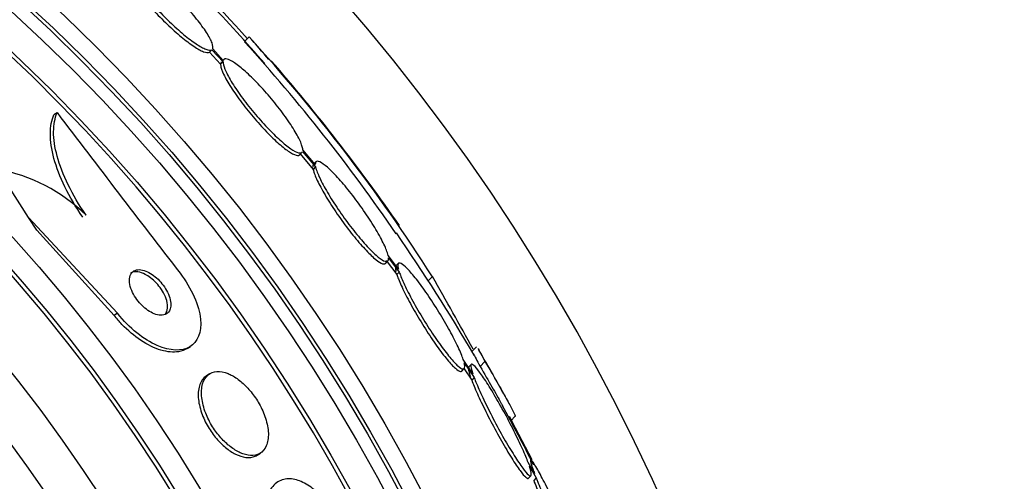
# Model space of a CAD drawing. Units: millimetres. Extents: x 0 to 835, y 0 to 1165.
# Drawn here: x 451 to 465, y 822 to 829 of the extents above; entities that cross this region are included whole.
import ezdxf
from ezdxf import colors
from ezdxf.entities.mleader import LeaderData, LeaderLine
from ezdxf.math import Vec2, Vec3

# ---------------------------------------------------------------- set-up
doc = ezdxf.new("R2010")
doc.units = ezdxf.units.MM
doc.layers.add('DV1_Défaut', color=7, linetype='Continuous')
doc.layers.add('Défaut', color=7, linetype='Continuous')

# ---------------------------------------------------------------- blocks, each defined once
blk = doc.blocks.new('_DOT')
at = {"color": 0}
blk.add_line((0, 0), (-1, 0), dxfattribs=at)
at = {"color": 0, "const_width": 0.333}
blk.add_lwpolyline([(-0.1665, 0, 1), (0.1665, 0, 1)], format="xyb", close=True, dxfattribs=at)
blk = doc.blocks.new('SE')
at = {"layer": 'DV1_Défaut', "color": 7, "linetype": 'Continuous'}
for p, q in [((454.19, 829.022), (454.119, 828.952)), ((453.803, 828.674), (453.645, 828.845)), ((453.632, 828.831), (453.596, 828.795)), ((453.596, 828.795), (453.763, 828.615)), ((453.632, 828.831), (453.799, 828.651)), ((453.799, 828.651), (453.763, 828.615)), ((453.81, 828.685), (453.801, 828.676)), ((451.328, 827.895), (451.281, 827.865)), ((454.939, 827.269), (454.975, 827.305)), ((454.947, 827.282), (455.141, 827.051)), ((454.983, 827.318), (455.177, 827.088)), ((455.173, 827.122), (454.986, 827.342)), ((455.177, 827.088), (455.141, 827.051)), ((455.183, 827.163), (455.158, 827.139)), ((450.902, 826.337), (450.442, 827.054)), ((451.025, 826.145), (450.902, 826.337)), ((452.229, 824.909), (450.902, 826.337)), ((452.18, 824.877), (451.025, 826.145)), ((456.41, 825.568), (456.258, 825.768)), ((456.216, 825.651), (456.253, 825.688)), ((456.227, 825.697), (456.387, 825.486)), ((456.263, 825.733), (456.423, 825.523)), ((456.408, 825.65), (456.372, 825.614)), ((456.423, 825.523), (456.387, 825.486)), ((456.916, 825.455), (456.855, 825.393)), ((452.229, 824.909), (452.18, 824.877)), ((453.265, 824.385), (453.314, 824.417)), ((457.574, 824.411), (457.501, 824.338)), ((457.518, 824.007), (457.375, 824.22)), ((457.389, 824.174), (457.538, 823.951)), ((457.494, 824.147), (457.457, 824.11)), ((457.699, 824.191), (457.626, 824.118)), ((453.599, 824.007), (453.551, 823.977)), ((457.354, 824.05), (457.391, 824.087)), ((457.387, 824.084), (457.502, 823.914)), ((457.538, 823.951), (457.502, 823.914)), ((458.058, 823.378), (458.15, 823.206)), ((458.082, 823.31), (458.149, 823.378)), ((458.15, 823.206), (458.141, 823.198)), ((458.15, 823.206), (458.398, 822.732)), ((454.307, 822.798), (454.355, 822.829)), ((458.436, 822.525), (458.34, 822.69)), ((458.361, 822.633), (458.462, 822.458)), ((458.347, 822.454), (458.384, 822.492)), ((458.462, 822.458), (458.424, 822.421))]:
    blk.add_line(p, q, dxfattribs=at)
for radius in [26.834, 26.588, 26.535, 26.346, 25.906, 23.976, 23.645, 23.585, 22.655, 22, 20.5, 18.906, 18.9, 18.5, 18]:
    blk.add_circle((432.931, 809.905), radius, dxfattribs=at)
for centre, radius, start, end in [((432.931, 809.905), 30, 300.2208, 239.7792), ((432.931, 809.905), 25.851, 0, 244.6713), ((426.639, 804.145), 37.082, 42.075, 45.2813), ((432.931, 809.905), 28.5, 41.0602, 46.1136), ((432.114, 809.471), 29.489, 40.6633, 41.5294), ((434.285, 810.987), 26.86, 32.5891, 42.1782), ((434.574, 811.207), 26.399, 34.3236, 42.2354), ((432.931, 809.905), 28.6, 34.7688, 41.0007), ((804.701, 1096.67), 443.973, 217.25658, 217.64507), ((449.97, 824.533), 2.565, 45.7828, 79.4122), ((432.931, 809.905), 28.5, 30.3094, 34.6387), ((403.348, 794.747), 61.746, 28.67541, 29.82305), ((432.931, 809.905), 28.6, 28.6507, 30.3617), ((432.931, 809.905), 28.5, 26.5585, 28.5911)]:
    blk.add_arc(centre, radius, start, end, dxfattribs=at)
for points, knots in [([(452.341, 830.082), (452.33, 830.065), (452.333, 830.035), (452.347, 829.995), (452.362, 829.954), (452.389, 829.902), (452.427, 829.842), (452.464, 829.783), (452.513, 829.715), (452.57, 829.644), (452.626, 829.574), (452.69, 829.499), (452.758, 829.425), (452.824, 829.352), (452.896, 829.279), (452.967, 829.211), (453.038, 829.144), (453.109, 829.08), (453.176, 829.025), (453.242, 828.969), (453.306, 828.921), (453.362, 828.884), (453.418, 828.846), (453.468, 828.819), (453.507, 828.803), (453.548, 828.787), (453.578, 828.785), (453.596, 828.795)], [0, 0, 0, 0, 0.113294, 0.113294, 0.113294, 0.226715, 0.226715, 0.226715, 0.339257, 0.339257, 0.339257, 0.449889, 0.449889, 0.449889, 0.558713, 0.558713, 0.558713, 0.666639, 0.666639, 0.666639, 0.774929, 0.774929, 0.774929, 0.884666, 0.884666, 0.884666, 1, 1, 1, 1]), ([(452.377, 830.118), (452.366, 830.101), (452.369, 830.071), (452.383, 830.031), (452.398, 829.99), (452.425, 829.938), (452.463, 829.878), (452.5, 829.819), (452.55, 829.751), (452.606, 829.68), (452.662, 829.61), (452.726, 829.535), (452.794, 829.461), (452.861, 829.389), (452.932, 829.315), (453.003, 829.247), (453.074, 829.18), (453.145, 829.116), (453.212, 829.061), (453.279, 829.005), (453.342, 828.957), (453.398, 828.92), (453.454, 828.882), (453.504, 828.855), (453.543, 828.839), (453.584, 828.824), (453.614, 828.821), (453.632, 828.831)], [0, 0, 0, 0, 0.113285, 0.113285, 0.113285, 0.226696, 0.226696, 0.226696, 0.339231, 0.339231, 0.339231, 0.449864, 0.449864, 0.449864, 0.558696, 0.558696, 0.558696, 0.666632, 0.666632, 0.666632, 0.774931, 0.774931, 0.774931, 0.884671, 0.884671, 0.884671, 1, 1, 1, 1]), ([(453.645, 828.845), (453.654, 828.863), (453.65, 828.894), (453.635, 828.935), (453.619, 828.977), (453.591, 829.029), (453.552, 829.09), (453.513, 829.149), (453.463, 829.218), (453.406, 829.289), (453.35, 829.359), (453.285, 829.434), (453.217, 829.508), (453.15, 829.581), (453.078, 829.654), (453.007, 829.721), (452.937, 829.788), (452.865, 829.852), (452.799, 829.906), (452.733, 829.961), (452.669, 830.009), (452.614, 830.045), (452.559, 830.082), (452.51, 830.109), (452.472, 830.123), (452.435, 830.137), (452.407, 830.139), (452.39, 830.131)], [0, 0, 0, 0, 0.114367, 0.114367, 0.114367, 0.228866, 0.228866, 0.228866, 0.342428, 0.342428, 0.342428, 0.454073, 0.454073, 0.454073, 0.563968, 0.563968, 0.563968, 0.673035, 0.673035, 0.673035, 0.782509, 0.782509, 0.782509, 0.893431, 0.893431, 0.893431, 1, 1, 1, 1]), ([(454.986, 827.342), (454.986, 827.347), (454.986, 827.353), (454.985, 827.359), (454.98, 827.393), (454.964, 827.439), (454.937, 827.495), (454.91, 827.551), (454.872, 827.618), (454.825, 827.69), (454.778, 827.762), (454.723, 827.842), (454.662, 827.921), (454.602, 828), (454.536, 828.081), (454.469, 828.159), (454.404, 828.234), (454.336, 828.308), (454.271, 828.374), (454.207, 828.439), (454.144, 828.497), (454.088, 828.545), (454.032, 828.593), (453.981, 828.63), (453.939, 828.656), (453.897, 828.681), (453.863, 828.695), (453.839, 828.695), (453.821, 828.696), (453.809, 828.689), (453.803, 828.674)], [0, 0, 0, 0, 0.021027, 0.021027, 0.021027, 0.135838, 0.135838, 0.135838, 0.251209, 0.251209, 0.251209, 0.365836, 0.365836, 0.365836, 0.478522, 0.478522, 0.478522, 0.588977, 0.588977, 0.588977, 0.697909, 0.697909, 0.697909, 0.806642, 0.806642, 0.806642, 0.916532, 0.916532, 0.916532, 1, 1, 1, 1]), ([(453.763, 828.615), (453.763, 828.61), (453.763, 828.605), (453.764, 828.599), (453.767, 828.566), (453.783, 828.521), (453.808, 828.466), (453.835, 828.41), (453.872, 828.344), (453.918, 828.272), (453.964, 828.201), (454.019, 828.122), (454.079, 828.042), (454.138, 827.963), (454.204, 827.882), (454.271, 827.804), (454.336, 827.728), (454.404, 827.653), (454.469, 827.587), (454.533, 827.522), (454.596, 827.462), (454.653, 827.414), (454.709, 827.366), (454.761, 827.327), (454.803, 827.301), (454.846, 827.274), (454.882, 827.26), (454.906, 827.258), (454.92, 827.257), (454.931, 827.261), (454.938, 827.268)], [0, 0, 0, 0, 0.021426, 0.021426, 0.021426, 0.138577, 0.138577, 0.138577, 0.256387, 0.256387, 0.256387, 0.373554, 0.373554, 0.373554, 0.488773, 0.488773, 0.488773, 0.601648, 0.601648, 0.601648, 0.712865, 0.712865, 0.712865, 0.823805, 0.823805, 0.823805, 0.935919, 0.935919, 0.935919, 1, 1, 1, 1]), ([(453.799, 828.651), (453.799, 828.646), (453.799, 828.641), (453.8, 828.635), (453.803, 828.602), (453.819, 828.557), (453.845, 828.502), (453.871, 828.447), (453.908, 828.38), (453.954, 828.309), (454, 828.237), (454.055, 828.158), (454.115, 828.078), (454.174, 828), (454.24, 827.918), (454.307, 827.84), (454.372, 827.764), (454.44, 827.69), (454.505, 827.624), (454.57, 827.558), (454.633, 827.499), (454.689, 827.45), (454.745, 827.402), (454.797, 827.363), (454.84, 827.337), (454.883, 827.311), (454.918, 827.296), (454.942, 827.295), (454.963, 827.293), (454.977, 827.301), (454.983, 827.318)], [0, 0, 0, 0, 0.020775, 0.020775, 0.020775, 0.134399, 0.134399, 0.134399, 0.248659, 0.248659, 0.248659, 0.362298, 0.362298, 0.362298, 0.474054, 0.474054, 0.474054, 0.583546, 0.583546, 0.583546, 0.691434, 0.691434, 0.691434, 0.799054, 0.799054, 0.799054, 0.907809, 0.907809, 0.907809, 1, 1, 1, 1]), ([(451.71, 826.34), (451.606, 826.491), (451.518, 826.641), (451.372, 826.939), (451.318, 827.081), (451.246, 827.348), (451.228, 827.472), (451.229, 827.689), (451.247, 827.785), (451.281, 827.865)], [0, 0, 0, 0, 0.25, 0.25, 0.5, 0.5, 0.75, 0.75, 1, 1, 1, 1]), ([(451.759, 826.371), (451.655, 826.522), (451.566, 826.672), (451.421, 826.97), (451.366, 827.113), (451.294, 827.379), (451.276, 827.503), (451.277, 827.72), (451.295, 827.816), (451.328, 827.895)], [0, 0, 0, 0, 0.25, 0.25, 0.5, 0.5, 0.75, 0.75, 1, 1, 1, 1]), ([(455.147, 827.127), (455.146, 827.127), (455.146, 827.126), (455.145, 827.125), (455.138, 827.117), (455.135, 827.104), (455.136, 827.085)], [0, 0, 0, 0, 0.072642, 0.072642, 0.072642, 1, 1, 1, 1]), ([(456.258, 825.768), (456.255, 825.781), (456.251, 825.795), (456.246, 825.809), (456.231, 825.857), (456.205, 825.917), (456.17, 825.985), (456.135, 826.054), (456.09, 826.133), (456.039, 826.215), (455.989, 826.298), (455.93, 826.385), (455.87, 826.472), (455.81, 826.556), (455.746, 826.642), (455.684, 826.72), (455.623, 826.797), (455.561, 826.869), (455.505, 826.931), (455.449, 826.991), (455.397, 827.043), (455.353, 827.082), (455.308, 827.12), (455.27, 827.147), (455.242, 827.161), (455.213, 827.174), (455.192, 827.175), (455.181, 827.162), (455.175, 827.153), (455.172, 827.14), (455.173, 827.122)], [0, 0, 0, 0, 0.035678, 0.035678, 0.035678, 0.150134, 0.150134, 0.150134, 0.26632, 0.26632, 0.26632, 0.382324, 0.382324, 0.382324, 0.496274, 0.496274, 0.496274, 0.607276, 0.607276, 0.607276, 0.715807, 0.715807, 0.715807, 0.823381, 0.823381, 0.823381, 0.93182, 0.93182, 0.93182, 1, 1, 1, 1]), ([(455.177, 827.088), (455.18, 827.075), (455.184, 827.062), (455.188, 827.048), (455.203, 827.001), (455.228, 826.942), (455.262, 826.874), (455.297, 826.806), (455.341, 826.728), (455.391, 826.646), (455.441, 826.564), (455.499, 826.476), (455.559, 826.39), (455.619, 826.305), (455.682, 826.219), (455.745, 826.14), (455.806, 826.063), (455.867, 825.99), (455.924, 825.927), (455.98, 825.866), (456.032, 825.813), (456.077, 825.774), (456.122, 825.734), (456.161, 825.706), (456.19, 825.692), (456.22, 825.677), (456.242, 825.676), (456.253, 825.688), (456.261, 825.697), (456.265, 825.712), (456.263, 825.733)], [0, 0, 0, 0, 0.03516, 0.03516, 0.03516, 0.148494, 0.148494, 0.148494, 0.263649, 0.263649, 0.263649, 0.378789, 0.378789, 0.378789, 0.491993, 0.491993, 0.491993, 0.602238, 0.602238, 0.602238, 0.709908, 0.709908, 0.709908, 0.816518, 0.816518, 0.816518, 0.923952, 0.923952, 0.923952, 1, 1, 1, 1]), ([(455.141, 827.051), (455.144, 827.039), (455.147, 827.026), (455.152, 827.011), (455.167, 826.965), (455.192, 826.905), (455.226, 826.838), (455.26, 826.77), (455.304, 826.691), (455.354, 826.609), (455.405, 826.528), (455.462, 826.44), (455.523, 826.353), (455.582, 826.268), (455.646, 826.182), (455.708, 826.103), (455.769, 826.026), (455.831, 825.953), (455.888, 825.891), (455.943, 825.83), (455.996, 825.777), (456.041, 825.737), (456.086, 825.698), (456.124, 825.67), (456.154, 825.655), (456.183, 825.641), (456.205, 825.64), (456.216, 825.651)], [0, 0, 0, 0, 0.0380985, 0.0380985, 0.0380985, 0.160908, 0.160908, 0.160908, 0.2856989, 0.2856989, 0.2856989, 0.4104729, 0.4104729, 0.4104729, 0.5331421, 0.5331421, 0.5331421, 0.6525921, 0.6525921, 0.6525921, 0.7692423, 0.7692423, 0.7692423, 0.8847403, 0.8847403, 0.8847403, 1, 1, 1, 1]), ([(456.374, 825.616), (456.368, 825.61), (456.365, 825.599), (456.365, 825.584), (456.366, 825.57), (456.368, 825.552), (456.374, 825.531)], [0, 0, 0, 0, 0.5229965, 0.5229965, 0.5229965, 1, 1, 1, 1]), ([(457.375, 824.22), (457.371, 824.233), (457.366, 824.246), (457.361, 824.261), (457.34, 824.318), (457.309, 824.388), (457.272, 824.464), (457.233, 824.542), (457.187, 824.629), (457.137, 824.718), (457.086, 824.808), (457.029, 824.903), (456.971, 824.994), (456.914, 825.084), (456.855, 825.173), (456.798, 825.253), (456.743, 825.331), (456.689, 825.402), (456.64, 825.462), (456.593, 825.519), (456.551, 825.566), (456.516, 825.599), (456.481, 825.631), (456.453, 825.651), (456.434, 825.656), (456.415, 825.661), (456.404, 825.653), (456.402, 825.631), (456.401, 825.616), (456.404, 825.594), (456.41, 825.568)], [0, 0, 0, 0, 0.028908, 0.028908, 0.028908, 0.143508, 0.143508, 0.143508, 0.260502, 0.260502, 0.260502, 0.378348, 0.378348, 0.378348, 0.494256, 0.494256, 0.494256, 0.60635, 0.60635, 0.60635, 0.714617, 0.714617, 0.714617, 0.820736, 0.820736, 0.820736, 0.92713, 0.92713, 0.92713, 1, 1, 1, 1]), ([(453.159, 825.506), (453.332, 825.282), (453.443, 825.023), (453.484, 824.623), (453.421, 824.479), (453.184, 824.341), (453.015, 824.345), (452.621, 824.516), (452.403, 824.686), (452.229, 824.909)], [0, 0, 0, 0, 0.25, 0.25, 0.5, 0.5, 0.75, 0.75, 1, 1, 1, 1]), ([(453.02, 825.015), (453.023, 825.043), (453.02, 825.075), (453.012, 825.11), (453.004, 825.145), (452.99, 825.184), (452.972, 825.222), (452.954, 825.257), (452.932, 825.293), (452.908, 825.326), (452.884, 825.358), (452.858, 825.388), (452.831, 825.415), (452.803, 825.442), (452.773, 825.466), (452.744, 825.486), (452.712, 825.508), (452.68, 825.525), (452.65, 825.537), (452.616, 825.551), (452.584, 825.558), (452.555, 825.559), (452.523, 825.56), (452.494, 825.553), (452.471, 825.539), (452.447, 825.525), (452.428, 825.502), (452.417, 825.472), (452.406, 825.443), (452.402, 825.407), (452.407, 825.366), (452.411, 825.329), (452.422, 825.288), (452.44, 825.246), (452.455, 825.211), (452.476, 825.173), (452.5, 825.138), (452.522, 825.105), (452.547, 825.074), (452.574, 825.045), (452.601, 825.017), (452.629, 824.991), (452.658, 824.97), (452.689, 824.946), (452.721, 824.927), (452.751, 824.913), (452.784, 824.897), (452.817, 824.887), (452.847, 824.883), (452.88, 824.878), (452.91, 824.881), (452.936, 824.89), (452.963, 824.9), (452.985, 824.919), (453, 824.945), (453.011, 824.964), (453.018, 824.988), (453.02, 825.015)], [0, 0, 0, 0, 0.05039, 0.05039, 0.05039, 0.101096, 0.101096, 0.101096, 0.147618, 0.147618, 0.147618, 0.191464, 0.191464, 0.191464, 0.236517, 0.236517, 0.236517, 0.285814, 0.285814, 0.285814, 0.341306, 0.341306, 0.341306, 0.403181, 0.403181, 0.403181, 0.468713, 0.468713, 0.468713, 0.532221, 0.532221, 0.532221, 0.588314, 0.588314, 0.588314, 0.636414, 0.636414, 0.636414, 0.680334, 0.680334, 0.680334, 0.724506, 0.724506, 0.724506, 0.772346, 0.772346, 0.772346, 0.826154, 0.826154, 0.826154, 0.886608, 0.886608, 0.886608, 0.951638, 0.951638, 0.951638, 1, 1, 1, 1]), ([(452.641, 825.488), (452.603, 825.508), (452.566, 825.521), (452.532, 825.525), (452.499, 825.53), (452.469, 825.528), (452.443, 825.518), (452.435, 825.515), (452.427, 825.511), (452.42, 825.506)], [0, 0, 0, 0, 0.430191, 0.430191, 0.430191, 0.85859, 0.85859, 0.85859, 1, 1, 1, 1]), ([(452.944, 824.902), (452.959, 824.923), (452.969, 824.95), (452.972, 824.983), (452.975, 825.016), (452.971, 825.056), (452.96, 825.098), (452.95, 825.135), (452.933, 825.175), (452.912, 825.214), (452.893, 825.249), (452.87, 825.283), (452.845, 825.315), (452.82, 825.346), (452.793, 825.375), (452.765, 825.4), (452.736, 825.427), (452.706, 825.45), (452.677, 825.468), (452.665, 825.475), (452.653, 825.482), (452.641, 825.488)], [0, 0, 0, 0, 0.180167, 0.180167, 0.180167, 0.366131, 0.366131, 0.366131, 0.526422, 0.526422, 0.526422, 0.66732, 0.66732, 0.66732, 0.802266, 0.802266, 0.802266, 0.943167, 0.943167, 0.943167, 1, 1, 1, 1]), ([(456.387, 825.486), (456.393, 825.466), (456.401, 825.444), (456.411, 825.42), (456.434, 825.361), (456.466, 825.289), (456.505, 825.211), (456.545, 825.132), (456.593, 825.043), (456.644, 824.953), (456.696, 824.862), (456.753, 824.767), (456.811, 824.677), (456.868, 824.587), (456.927, 824.499), (456.983, 824.421), (457.038, 824.345), (457.091, 824.276), (457.138, 824.219), (457.183, 824.164), (457.224, 824.12), (457.258, 824.09), (457.29, 824.061), (457.316, 824.045), (457.334, 824.043), (457.341, 824.042), (457.347, 824.044), (457.352, 824.048)], [0, 0, 0, 0, 0.051523, 0.051523, 0.051523, 0.180925, 0.180925, 0.180925, 0.313684, 0.313684, 0.313684, 0.447202, 0.447202, 0.447202, 0.578304, 0.578304, 0.578304, 0.704903, 0.704903, 0.704903, 0.827132, 0.827132, 0.827132, 0.94711, 0.94711, 0.94711, 1, 1, 1, 1]), ([(456.423, 825.523), (456.43, 825.503), (456.438, 825.481), (456.447, 825.457), (456.47, 825.397), (456.503, 825.326), (456.542, 825.248), (456.582, 825.168), (456.629, 825.08), (456.681, 824.99), (456.733, 824.899), (456.79, 824.804), (456.848, 824.713), (456.905, 824.624), (456.964, 824.536), (457.02, 824.458), (457.075, 824.382), (457.128, 824.313), (457.175, 824.256), (457.22, 824.201), (457.261, 824.157), (457.295, 824.127), (457.327, 824.098), (457.353, 824.082), (457.371, 824.08), (457.388, 824.078), (457.397, 824.09), (457.397, 824.115), (457.398, 824.13), (457.395, 824.15), (457.389, 824.174)], [0, 0, 0, 0, 0.045214, 0.045214, 0.045214, 0.158699, 0.158699, 0.158699, 0.275117, 0.275117, 0.275117, 0.392197, 0.392197, 0.392197, 0.507167, 0.507167, 0.507167, 0.618202, 0.618202, 0.618202, 0.725418, 0.725418, 0.725418, 0.830667, 0.830667, 0.830667, 0.936493, 0.936493, 0.936493, 1, 1, 1, 1]), ([(453.266, 824.386), (453.228, 824.362), (453.185, 824.346), (453.137, 824.337), (453.061, 824.324), (452.971, 824.332), (452.875, 824.361), (452.779, 824.389), (452.675, 824.439), (452.57, 824.509), (452.477, 824.571), (452.382, 824.652), (452.294, 824.744), (452.255, 824.786), (452.216, 824.831), (452.18, 824.877)], [0, 0, 0, 0, 0.160509, 0.160509, 0.160509, 0.417186, 0.417186, 0.417186, 0.670575, 0.670575, 0.670575, 0.897218, 0.897218, 0.897218, 1, 1, 1, 1]), ([(457.521, 824.312), (457.522, 824.31), (457.524, 824.308), (457.545, 824.271), (457.579, 824.207), (457.626, 824.118)], [0, 0, 0, 0, 0.052824, 0.052824, 1, 1, 1, 1]), ([(457.595, 824.385), (457.596, 824.383), (457.597, 824.381), (457.618, 824.344), (457.653, 824.281), (457.699, 824.191)], [0, 0, 0, 0, 0.052755, 0.052755, 1, 1, 1, 1]), ([(458.34, 822.69), (458.331, 822.716), (458.319, 822.745), (458.307, 822.776), (458.277, 822.848), (458.24, 822.931), (458.198, 823.018), (458.155, 823.108), (458.107, 823.206), (458.056, 823.302), (458.005, 823.4), (457.95, 823.5), (457.897, 823.594), (457.844, 823.685), (457.792, 823.773), (457.744, 823.849), (457.698, 823.921), (457.654, 823.985), (457.618, 824.033), (457.584, 824.08), (457.554, 824.114), (457.533, 824.133), (457.512, 824.151), (457.499, 824.155), (457.493, 824.145), (457.487, 824.135), (457.489, 824.11), (457.498, 824.074), (457.503, 824.054), (457.51, 824.032), (457.518, 824.007)], [0, 0, 0, 0, 0.048998, 0.048998, 0.048998, 0.164183, 0.164183, 0.164183, 0.28277, 0.28277, 0.28277, 0.402614, 0.402614, 0.402614, 0.519814, 0.519814, 0.519814, 0.631735, 0.631735, 0.631735, 0.738423, 0.738423, 0.738423, 0.84225, 0.84225, 0.84225, 0.946482, 0.946482, 0.946482, 1, 1, 1, 1]), ([(457.699, 824.191), (457.764, 824.082), (457.823, 823.981), (457.929, 823.797), (457.977, 823.713), (458.055, 823.572), (458.086, 823.513), (458.13, 823.426), (458.143, 823.397), (458.148, 823.379), (458.148, 823.376), (458.147, 823.375)], [0, 0, 0, 0, 0.231057, 0.231057, 0.462113, 0.462113, 0.69317, 0.69317, 0.924226, 0.924226, 1, 1, 1, 1]), ([(453.876, 824.011), (453.815, 824.035), (453.758, 824.046), (453.707, 824.042), (453.657, 824.039), (453.613, 824.021), (453.578, 823.992), (453.54, 823.961), (453.511, 823.914), (453.495, 823.857), (453.479, 823.8), (453.474, 823.73), (453.483, 823.652), (453.491, 823.582), (453.51, 823.503), (453.541, 823.425), (453.567, 823.357), (453.602, 823.286), (453.643, 823.221), (453.68, 823.161), (453.723, 823.104), (453.768, 823.054), (453.812, 823.005), (453.86, 822.961), (453.906, 822.925), (453.957, 822.886), (454.007, 822.855), (454.055, 822.834), (454.109, 822.81), (454.16, 822.797), (454.207, 822.794), (454.259, 822.791), (454.306, 822.801), (454.345, 822.823), (454.387, 822.847), (454.421, 822.886), (454.443, 822.936), (454.465, 822.987), (454.476, 823.051), (454.474, 823.125), (454.471, 823.192), (454.457, 823.27), (454.431, 823.349), (454.408, 823.419), (454.376, 823.492), (454.337, 823.561), (454.302, 823.623), (454.261, 823.684), (454.216, 823.738), (454.174, 823.791), (454.128, 823.839), (454.081, 823.879), (454.033, 823.922), (453.983, 823.956), (453.935, 823.982), (453.915, 823.993), (453.895, 824.003), (453.876, 824.011)], [0, 0, 0, 0, 0.060999, 0.060999, 0.060999, 0.121764, 0.121764, 0.121764, 0.186604, 0.186604, 0.186604, 0.250753, 0.250753, 0.250753, 0.308506, 0.308506, 0.308506, 0.358111, 0.358111, 0.358111, 0.402689, 0.402689, 0.402689, 0.446711, 0.446711, 0.446711, 0.493786, 0.493786, 0.493786, 0.546411, 0.546411, 0.546411, 0.605592, 0.605592, 0.605592, 0.669819, 0.669819, 0.669819, 0.734467, 0.734467, 0.734467, 0.793759, 0.793759, 0.793759, 0.845102, 0.845102, 0.845102, 0.890702, 0.890702, 0.890702, 0.934709, 0.934709, 0.934709, 0.980761, 0.980761, 0.980761, 1, 1, 1, 1]), ([(457.458, 824.111), (457.457, 824.11), (457.456, 824.109), (457.456, 824.108), (457.45, 824.098), (457.452, 824.073), (457.461, 824.037), (457.466, 824.018), (457.473, 823.995), (457.481, 823.97)], [0, 0, 0, 0, 0.059148, 0.059148, 0.059148, 0.680603, 0.680603, 0.680603, 1, 1, 1, 1]), ([(457.626, 824.118), (457.691, 824.009), (457.749, 823.908), (457.856, 823.723), (457.903, 823.639), (457.95, 823.554), (457.958, 823.54), (457.965, 823.527)], [0, 0, 0, 0, 0.452991, 0.452991, 0.905982, 0.905982, 1, 1, 1, 1]), ([(453.551, 823.977), (453.549, 823.976), (453.548, 823.975), (453.547, 823.974), (453.507, 823.947), (453.475, 823.905), (453.455, 823.851), (453.435, 823.798), (453.426, 823.73), (453.431, 823.654), (453.435, 823.585), (453.452, 823.507), (453.48, 823.427), (453.504, 823.358), (453.537, 823.285), (453.577, 823.217), (453.613, 823.157), (453.655, 823.098), (453.7, 823.046), (453.743, 822.995), (453.79, 822.949), (453.836, 822.911), (453.886, 822.87), (453.936, 822.837), (453.984, 822.814), (454.037, 822.787), (454.089, 822.771), (454.136, 822.765), (454.189, 822.759), (454.237, 822.765), (454.278, 822.783), (454.288, 822.787), (454.298, 822.792), (454.307, 822.798)], [0, 0, 0, 0, 0.004047, 0.004047, 0.004047, 0.132909, 0.132909, 0.132909, 0.26221, 0.26221, 0.26221, 0.380094, 0.380094, 0.380094, 0.481417, 0.481417, 0.481417, 0.571355, 0.571355, 0.571355, 0.658905, 0.658905, 0.658905, 0.751636, 0.751636, 0.751636, 0.854896, 0.854896, 0.854896, 0.971271, 0.971271, 0.971271, 1, 1, 1, 1]), ([(457.502, 823.914), (457.512, 823.886), (457.524, 823.857), (457.537, 823.825), (457.566, 823.754), (457.603, 823.672), (457.644, 823.585), (457.687, 823.495), (457.736, 823.398), (457.786, 823.301), (457.837, 823.203), (457.892, 823.103), (457.945, 823.009), (457.997, 822.918), (458.049, 822.829), (458.097, 822.753), (458.143, 822.68), (458.186, 822.616), (458.222, 822.567), (458.257, 822.521), (458.286, 822.486), (458.307, 822.468), (458.326, 822.451), (458.339, 822.447), (458.346, 822.453)], [0, 0, 0, 0, 0.0603893, 0.0603893, 0.0603893, 0.1973986, 0.1973986, 0.1973986, 0.3396244, 0.3396244, 0.3396244, 0.4836087, 0.4836087, 0.4836087, 0.6246365, 0.6246365, 0.6246365, 0.7592508, 0.7592508, 0.7592508, 0.887298, 0.887298, 0.887298, 1, 1, 1, 1]), ([(457.538, 823.951), (457.549, 823.923), (457.561, 823.894), (457.574, 823.862), (457.603, 823.791), (457.64, 823.709), (457.682, 823.622), (457.724, 823.532), (457.773, 823.435), (457.823, 823.338), (457.875, 823.24), (457.929, 823.14), (457.982, 823.047), (458.034, 822.955), (458.087, 822.867), (458.135, 822.791), (458.181, 822.718), (458.224, 822.654), (458.26, 822.605), (458.294, 822.558), (458.323, 822.524), (458.345, 822.505), (458.365, 822.487), (458.379, 822.483), (458.385, 822.493), (458.391, 822.504), (458.39, 822.528), (458.381, 822.565), (458.376, 822.585), (458.369, 822.607), (458.361, 822.633)], [0, 0, 0, 0, 0.050311, 0.050311, 0.050311, 0.164294, 0.164294, 0.164294, 0.282601, 0.282601, 0.282601, 0.402362, 0.402362, 0.402362, 0.519671, 0.519671, 0.519671, 0.631665, 0.631665, 0.631665, 0.738216, 0.738216, 0.738216, 0.84175, 0.84175, 0.84175, 0.945712, 0.945712, 0.945712, 1, 1, 1, 1]), ([(458.462, 822.458), (458.468, 822.442), (458.474, 822.426), (458.481, 822.41), (458.511, 822.334), (458.548, 822.248), (458.587, 822.158), (458.628, 822.062), (458.674, 821.96), (458.721, 821.859), (458.768, 821.755), (458.818, 821.649), (458.866, 821.551), (458.913, 821.453), (458.959, 821.361), (459, 821.281), (459.039, 821.206), (459.075, 821.14), (459.103, 821.092), (459.13, 821.046), (459.151, 821.014), (459.165, 820.999), (459.178, 820.984), (459.185, 820.985), (459.184, 820.999), (459.184, 821.014), (459.177, 821.043), (459.164, 821.084), (459.151, 821.126), (459.131, 821.182), (459.106, 821.247), (459.079, 821.315), (459.047, 821.395), (459.011, 821.481), (458.972, 821.571), (458.929, 821.67), (458.884, 821.769), (458.838, 821.872), (458.788, 821.979), (458.74, 822.08), (458.692, 822.18), (458.643, 822.279), (458.599, 822.365), (458.556, 822.448), (458.517, 822.522), (458.484, 822.58), (458.464, 822.615), (458.446, 822.645), (458.431, 822.668), (458.41, 822.702), (458.393, 822.723), (458.384, 822.729), (458.375, 822.735), (458.373, 822.726), (458.377, 822.703), (458.382, 822.68), (458.393, 822.643), (458.41, 822.594), (458.418, 822.573), (458.426, 822.55), (458.436, 822.525)], [0, 0, 0, 0, 0.012129, 0.012129, 0.012129, 0.067499, 0.067499, 0.067499, 0.126005, 0.126005, 0.126005, 0.186213, 0.186213, 0.186213, 0.245614, 0.245614, 0.245614, 0.301875, 0.301875, 0.301875, 0.354337, 0.354337, 0.354337, 0.404275, 0.404275, 0.404275, 0.453881, 0.453881, 0.453881, 0.505221, 0.505221, 0.505221, 0.55966, 0.55966, 0.55966, 0.617454, 0.617454, 0.617454, 0.67744, 0.67744, 0.67744, 0.73725, 0.73725, 0.73725, 0.794417, 0.794417, 0.794417, 0.828468, 0.828468, 0.828468, 0.878282, 0.878282, 0.878282, 0.928085, 0.928085, 0.928085, 0.978156, 0.978156, 0.978156, 1, 1, 1, 1]), ([(455.536, 821.803), (455.503, 821.865), (455.467, 821.926), (455.428, 821.983), (455.373, 822.063), (455.312, 822.136), (455.251, 822.198), (455.189, 822.26), (455.125, 822.312), (455.063, 822.351), (454.996, 822.393), (454.93, 822.421), (454.869, 822.435), (454.8, 822.45), (454.736, 822.448), (454.681, 822.43), (454.618, 822.41), (454.564, 822.37), (454.522, 822.313), (454.477, 822.252), (454.445, 822.17), (454.429, 822.073), (454.413, 821.977), (454.412, 821.862), (454.43, 821.739), (454.446, 821.629), (454.478, 821.507), (454.524, 821.389), (454.548, 821.327), (454.575, 821.266), (454.606, 821.206)], [0, 0, 0, 0, 0.062811, 0.062811, 0.062811, 0.151122, 0.151122, 0.151122, 0.240185, 0.240185, 0.240185, 0.336363, 0.336363, 0.336363, 0.444058, 0.444058, 0.444058, 0.564735, 0.564735, 0.564735, 0.694708, 0.694708, 0.694708, 0.823884, 0.823884, 0.823884, 0.940187, 0.940187, 0.940187, 1, 1, 1, 1]), ([(458.424, 822.421), (458.449, 822.356), (458.48, 822.283), (458.513, 822.205), (458.551, 822.115), (458.594, 822.016), (458.639, 821.917), (458.685, 821.814), (458.735, 821.708), (458.783, 821.607), (458.831, 821.506), (458.879, 821.407), (458.923, 821.32), (458.965, 821.236), (459.004, 821.161), (459.037, 821.102), (459.068, 821.047), (459.094, 821.005), (459.112, 820.979), (459.129, 820.956), (459.14, 820.946), (459.144, 820.951)], [0, 0, 0, 0, 0.129129, 0.129129, 0.129129, 0.278074, 0.278074, 0.278074, 0.43298, 0.43298, 0.43298, 0.587966, 0.587966, 0.587966, 0.736372, 0.736372, 0.736372, 0.874857, 0.874857, 0.874857, 1, 1, 1, 1])]:
    blk.add_open_spline(points, degree=3, knots=knots, dxfattribs=at)
blk.add_open_spline([(453.774, 828.65), (453.771, 828.647), (453.769, 828.643), (453.767, 828.638)], degree=3, dxfattribs=at)

msp = doc.modelspace()

# ---------------------------------------------------------------- block references
at = {"layer": 'Défaut'}
msp.add_blockref('SE', (0, 0), dxfattribs=at)

# ---------------------------------------------------------------- leaders
at = {"layer": 'Défaut', "color": 7, "linetype": 'Continuous'}
ml = msp.add_multileader_mtext('Standard', dxfattribs=at)
ml.set_content('{\\pxsm0.9;\\fSolid Edge ISO|b1||i0||c0|p34;\\W1.;01/02/2018\\P}', color=256)
ml.set_leader_properties()
ml.set_arrow_properties(name='DOT')
ml.build(insert=Vec2(0, 0))
ml.multileader.update_dxf_attribs({"leader_type": 0, "dogleg_length": 0, "arrow_head_size": 12})
ctx = ml.context
ctx.base_point, ctx.char_height, ctx.arrow_head_size, ctx.landing_gap_size = Vec3(747.016, 1157.46), 12, 12, 4.2
notes = []
notes.append((ctx, [(0, (0, 0, 0), (0, 0), (1, 0), 1, [])]))
ctx.mtext.insert = Vec3(749.016, 1163.58)
for ctx, leaders in notes:
    for number, flags, end, landing, length, lines in leaders:
        leader = LeaderData()
        leader.index, (leader.has_last_leader_line, leader.has_dogleg_vector, leader.attachment_direction) = number, flags
        leader.last_leader_point, leader.dogleg_vector, leader.dogleg_length = Vec3(end), Vec3(landing), length
        for number, points, colour, breaks in lines:
            line = LeaderLine()
            line.index, line.vertices, line.color, line.breaks = number, Vec3.list(points), colors.encode_raw_color(colour), breaks
            leader.lines.append(line)
        ctx.leaders.append(leader)

doc.saveas('drawing.dxf')
